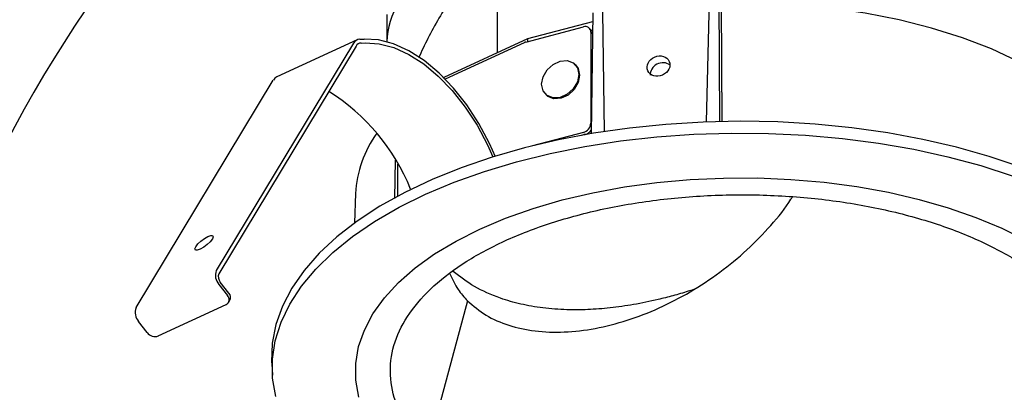
# Model space of a CAD drawing. Units: millimetres. Extents: x 0 to 50, y -4.1 to 23.7.
# Drawn here: x 25 to 40.9, y 5.9 to 11.9 of the extents above; entities that cross this region are included whole.
import ezdxf

# ---------------------------------------------------------------- set-up
doc = ezdxf.new("R2010")
doc.units = ezdxf.units.MM

msp = doc.modelspace()

# ---------------------------------------------------------------- linework, layer by layer
for p, q in [((32.706, 12.811), (32.706, 11.358)), ((36.127, 12.21), (36.08, 10.241)), ((36.298, 10.248), (36.287, 12.228)), ((36.321, 12.152), (36.328, 10.241)), ((30.927, 11.975), (30.926, 11.533)), ((34.249, 11.998), (34.221, 10.051)), ((34.438, 10.086), (34.408, 12.016)), ((33.168, 11.529), (34.096, 11.773)), ((33.201, 11.586), (34.247, 11.86)), ((34.221, 11.723), (34.189, 11.753)), ((34.216, 11.687), (34.216, 10.219)), ((34.216, 11.687), (34.244, 11.66)), ((30.388, 11.512), (28.172, 7.844)), ((30.429, 11.462), (28.212, 7.793)), ((30.444, 11.564), (29.15, 10.967)), ((30.49, 11.575), (30.557, 11.578)), ((30.51, 11.513), (30.575, 11.516)), ((31.852, 10.964), (33.201, 11.586)), ((33.139, 11.519), (31.867, 10.932)), ((33.2, 11.537), (33.201, 11.586)), ((33.97, 11.161), (33.956, 11.174)), ((31.842, 10.956), (31.852, 10.964)), ((31.852, 10.947), (31.852, 10.964)), ((26.877, 7.246), (29.093, 10.914)), ((33.488, 10.683), (33.502, 10.67)), ((34.223, 10.213), (34.216, 10.219)), ((34.096, 10.071), (33.276, 9.855)), ((34.127, 10.041), (34.066, 10.024)), ((31.059, 9.624), (31.048, 9.004)), ((31.102, 9.045), (31.102, 9.562)), ((30.42, 9.086), (30.405, 8.611)), ((28.376, 7.481), (28.237, 7.659)), ((28.214, 7.621), (28.353, 7.442)), ((28.369, 7.326), (28.393, 7.364)), ((32.228, 7.356), (31.579, 4.955)), ((27.237, 6.789), (28.333, 7.294)), ((27.058, 6.845), (26.919, 7.023)), ((29.067, 6.341), (29.078, 6.159))]:
    msp.add_line(p, q)
at = {"flags": 128}
for points in [[(41.852, 10.761), (41.504, 10.998), (41.113, 11.218), (40.682, 11.419), (40.215, 11.598), (39.716, 11.755), (39.19, 11.887), (38.642, 11.994), (38.076, 12.074), (37.497, 12.128), (36.91, 12.154), (36.321, 12.152)], [(32.678, 9.676), (32.582, 9.891), (32.411, 10.213), (32.215, 10.514), (32, 10.787), (31.768, 11.028), (31.526, 11.229), (31.279, 11.388), (31.031, 11.5), (30.789, 11.564), (30.557, 11.578)], [(30.575, 11.516), (30.802, 11.503), (31.038, 11.44), (31.279, 11.331), (31.52, 11.176), (31.755, 10.98), (31.981, 10.746), (32.191, 10.48), (32.381, 10.187), (32.548, 9.873), (32.636, 9.676)], [(33.722, 11.222), (33.837, 11.23), (33.934, 11.192), (33.999, 11.114), (34.022, 11.007), (33.999, 10.889), (33.934, 10.777), (33.837, 10.687), (33.722, 10.635), (33.607, 10.627), (33.51, 10.665), (33.445, 10.743), (33.422, 10.85), (33.445, 10.968), (33.51, 11.08), (33.607, 11.169), (33.722, 11.222)], [(33.97, 11.161), (34.013, 11.1), (34.036, 10.994), (34.013, 10.876), (33.948, 10.763), (33.851, 10.674), (33.736, 10.622), (33.621, 10.614), (33.524, 10.652), (33.502, 10.67)], [(41.146, 9.516), (40.646, 9.685), (40.12, 9.833), (39.573, 9.96), (39.007, 10.065), (38.426, 10.147), (37.834, 10.206), (37.234, 10.241), (36.631, 10.252), (36.028, 10.239), (35.429, 10.202), (34.838, 10.142), (34.258, 10.058), (33.693, 9.951), (33.147, 9.822), (32.623, 9.673), (32.125, 9.502), (31.655, 9.313), (31.217, 9.105), (30.814, 8.881), (30.447, 8.641), (30.119, 8.388), (29.833, 8.122), (29.59, 7.846), (29.392, 7.561), (29.239, 7.269), (29.133, 6.972), (29.075, 6.671), (29.065, 6.369), (29.067, 6.341)], [(29.131, 5.811), (29.081, 6.111), (29.079, 6.413), (29.125, 6.713), (29.219, 7.011), (29.36, 7.304), (29.547, 7.59), (29.778, 7.868), (30.054, 8.136), (30.37, 8.393), (30.727, 8.636), (31.121, 8.864), (31.55, 9.075), (32.012, 9.269), (32.502, 9.444), (33.019, 9.599), (33.559, 9.733), (34.119, 9.845), (34.694, 9.934), (35.282, 10.001), (35.879, 10.043), (36.48, 10.062), (37.083, 10.057), (37.683, 10.028), (38.276, 9.975), (38.86, 9.899), (39.429, 9.8), (39.98, 9.679), (40.511, 9.536), (41.017, 9.372)], [(30.475, 5.804), (30.426, 6.074), (30.424, 6.346), (30.469, 6.617), (30.562, 6.885), (30.701, 7.148), (30.885, 7.404), (31.113, 7.651), (31.383, 7.887), (31.694, 8.111), (32.042, 8.32), (32.425, 8.513), (32.841, 8.688), (33.285, 8.845), (33.755, 8.982), (34.247, 9.098), (34.758, 9.192), (35.283, 9.263), (35.818, 9.311), (36.36, 9.336), (36.904, 9.337), (37.446, 9.314), (37.982, 9.268), (38.508, 9.198), (39.02, 9.106), (39.513, 8.992), (39.985, 8.857), (40.432, 8.702), (40.85, 8.528), (41.236, 8.336)], [(28.038, 8.394), (28.084, 8.41), (28.114, 8.408), (28.123, 8.388), (28.11, 8.353), (28.076, 8.309), (28.026, 8.262), (27.969, 8.219), (27.913, 8.187), (27.866, 8.172), (27.836, 8.174), (27.827, 8.194), (27.841, 8.229), (27.875, 8.273), (27.924, 8.32), (27.981, 8.362), (28.038, 8.394)]]:
    msp.add_lwpolyline(points, dxfattribs=at)
for centre, radius, start, end in [((34.003, 6.302), 12.545, 111.2322, 167.1802), ((34.003, 6.302), 12.35, 111.5844, 168.2715), ((42.947, 0.505), 20.453, 131.5527, 159.7425), ((32.091, 11.52), 1.165, 146.5431, 179.365), ((34.127, 11.689), 0.0894, 358.7456, 110.0788), ((34.163, 11.663), 0.0841, 14.1894, 46.0659), ((30.496, 11.451), 0.124, 92.9626, 150.7745), ((30.515, 11.414), 0.0996, 92.9621, 150.7752), ((33.212, 11.359), 0.176, 104.4246, 114.4394), ((29.207, 10.848), 0.131, 115.7213, 149.9389), ((28.252, 7.935), 3.291, 21.8065, 58.1768), ((34.053, 10.228), 0.164, 285.3601, 356.9042), ((32.233, 8.994), 1.816, 144.1314, 177.1054), ((34.082, 10.201), 0.167, 285.8824, 326.7486), ((28.378, 7.767), 0.22, 159.483, 221.6467), ((28.336, 7.747), 0.132, 159.4824, 221.6466), ((28.301, 7.411), 0.103, 333.3079, 42.7953), ((28.289, 7.376), 0.0924, 298.2886, 46.2262), ((27.083, 7.169), 0.22, 159.4837, 221.646), ((27.186, 6.938), 0.158, 216.1741, 289.0542)]:
    msp.add_arc(centre, radius, start, end)
msp.add_ellipse((35.309, 11.142), major_axis=(0.174, 0.076), ratio=0.836062)
msp.add_ellipse((35.36, 11.028), major_axis=(0.172, 0.08), ratio=0.853513, start_param=0.404152, end_param=2.845955)
for points, knots in [([(32.488, 12.941), (32.309, 12.707), (31.971, 12.264), (31.635, 11.7), (31.485, 11.378), (31.437, 11.273)], [0, 0, 0, 0, 0.431427, 0.814521, 1, 1, 1, 1]), ([(31.579, 4.955), (31.46, 5.09), (31.22, 5.361), (31.018, 5.807), (30.955, 6.276), (31.052, 6.756), (31.312, 7.219), (31.72, 7.655), (32.271, 8.049), (32.943, 8.392), (33.723, 8.672), (34.584, 8.885), (35.505, 9.02), (36.459, 9.078), (37.419, 9.054), (38.359, 8.951), (39.25, 8.768), (40.07, 8.515), (40.788, 8.195), (41.354, 7.85), (41.627, 7.601), (41.746, 7.492)], [0, 0, 0, 0, 0.049642, 0.099286, 0.153145, 0.207007, 0.26071, 0.314415, 0.368047, 0.421677, 0.47526, 0.528838, 0.582428, 0.636014, 0.689673, 0.743332, 0.797107, 0.850887, 0.904647, 0.958411, 1, 1, 1, 1]), ([(32.228, 7.356), (32.322, 7.275), (32.511, 7.112), (32.883, 6.95), (33.309, 6.858), (33.781, 6.84), (34.284, 6.9), (34.801, 7.031), (35.319, 7.231), (35.824, 7.492), (36.302, 7.809), (36.745, 8.17), (37.126, 8.57), (37.371, 8.863), (37.462, 9.021), (37.469, 9.035)], [0, 0, 0, 0, 0.083756, 0.16751, 0.251334, 0.335159, 0.417827, 0.5005, 0.582423, 0.664349, 0.746262, 0.828172, 0.910319, 0.992461, 1, 1, 1, 1]), ([(31.943, 7.791), (31.982, 7.704), (32.054, 7.544), (32.173, 7.415), (32.228, 7.356)], [0, 0, 0, 0, 0.543603, 1, 1, 1, 1]), ([(35.874, 7.537), (35.846, 7.528), (35.734, 7.491), (35.543, 7.437), (35.249, 7.361), (34.909, 7.292), (34.53, 7.238), (34.169, 7.21), (33.806, 7.208), (33.442, 7.236), (33.084, 7.298), (32.709, 7.407), (32.332, 7.572), (32.106, 7.745), (31.996, 7.829)], [0, 0, 0, 0, 0.01908, 0.073629, 0.126696, 0.215241, 0.301226, 0.384728, 0.465833, 0.56126, 0.65471, 0.746365, 0.876365, 1, 1, 1, 1]), ([(41.746, 7.492), (41.866, 7.357), (42.105, 7.087), (42.307, 6.64), (42.371, 6.172), (42.273, 5.692), (42.014, 5.228), (41.606, 4.793), (41.055, 4.399), (40.382, 4.056), (39.603, 3.775), (38.741, 3.563), (37.82, 3.427), (36.866, 3.369), (35.906, 3.394), (34.967, 3.497), (34.076, 3.679), (33.256, 3.932), (32.538, 4.253), (31.972, 4.598), (31.699, 4.846), (31.579, 4.955)], [0, 0, 0, 0, 0.049642, 0.099287, 0.153132, 0.206981, 0.260678, 0.314377, 0.368015, 0.42165, 0.475249, 0.528843, 0.582448, 0.636048, 0.689705, 0.743363, 0.797117, 0.850875, 0.904618, 0.958365, 1, 1, 1, 1])]:
    msp.add_open_spline(points, degree=3, knots=knots)

doc.saveas('drawing.dxf')
